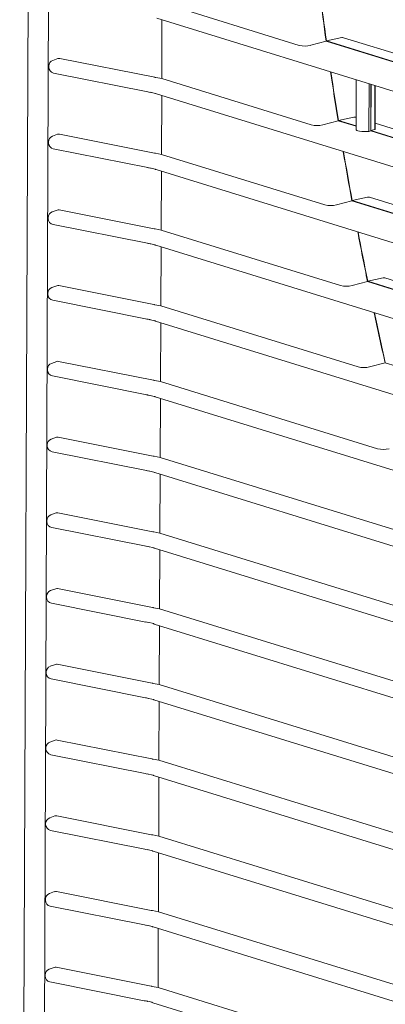
# Model space of a CAD drawing. Units: millimetres. Extents: x 13500 to 22789, y -2104 to 4559.
# Drawn here: x 16958 to 17015, y -50 to 105 of the extents above; entities that cross this region are included whole.
import ezdxf

# ---------------------------------------------------------------- set-up
doc = ezdxf.new("R2010")
doc.units = ezdxf.units.MM
doc.layers.add('DV5_Default', color=7, linetype='Continuous')

msp = doc.modelspace()

# ---------------------------------------------------------------- linework, layer by layer
at = {"layer": 'DV5_Default', "color": 7, "linetype": 'Continuous', "lineweight": 5}
for p, q in [((16964.871, 1520.666), (16957.851, -215.314)), ((16964.269, 570.959), (16961.216, -183.924)), ((17001.883, 101.131), (16980.271, 107.811)), ((16979.425, 105.421), (17027.547, 90.547)), ((16980.26, 105.163), (16980.223, 95.885)), ((17006.154, 101.823), (17008.579, 102.35)), ((17030.93, 95.513), (17008.854, 102.337)), ((17003.691, 101.132), (17006.119, 101.775)), ((17006.119, 101.775), (17030.959, 94.097)), ((17006.154, 101.823), (17030.959, 94.155)), ((16962.424, 97.859), (16962.424, 97.715)), ((16963.872, 99.054), (16963.056, 98.757)), ((16979.112, 96.096), (16964.164, 99.075)), ((16963.196, 96.77), (16978.055, 93.809)), ((16980.223, 95.885), (16979.282, 96.063)), ((17003.764, 88.609), (16980.223, 95.885)), ((17010.86, 95.705), (17010.828, 87.883)), ((17012.835, 87.584), (17012.865, 95.085)), ((17013.14, 87.664), (17013.17, 94.991)), ((17013.176, 87.711), (17013.206, 94.98)), ((17013.803, 94.795), (17013.775, 87.857)), ((17013.829, 87.938), (17013.856, 94.779)), ((16978.03, 93.815), (16978.199, 93.78)), ((16978.221, 93.775), (16978.514, 93.714)), ((16978.385, 93.765), (16979.245, 93.555)), ((16979.377, 93.496), (17027.499, 78.621)), ((16980.212, 93.237), (16980.174, 83.96)), ((17005.577, 88.607), (17008.006, 89.251)), ((17008.006, 89.251), (17010.83, 88.378)), ((17008.039, 89.299), (17010.466, 89.826)), ((17008.039, 89.299), (17010.831, 88.436)), ((17010.836, 89.783), (17010.743, 89.812)), ((17030.882, 83.587), (17013.832, 88.857)), ((16963.824, 87.128), (16963.008, 86.831)), ((16979.064, 84.17), (16964.116, 87.149)), ((17012.835, 87.584), (17013.14, 87.664)), ((17013.14, 87.664), (17032.345, 81.728)), ((17013.176, 87.711), (17013.775, 87.857)), ((17013.176, 87.711), (17032.35, 81.785)), ((16962.376, 85.933), (16962.375, 85.789)), ((16963.148, 84.844), (16978.007, 81.883)), ((16980.174, 83.96), (16979.234, 84.137)), ((17005.927, 75.999), (16980.174, 83.96)), ((16977.982, 81.889), (16978.151, 81.854)), ((16978.173, 81.849), (16978.466, 81.788)), ((16978.337, 81.84), (16979.196, 81.629)), ((16979.328, 81.57), (17027.451, 66.695)), ((16980.164, 81.312), (16980.126, 72.034)), ((17007.745, 75.995), (17010.175, 76.64)), ((17010.175, 76.64), (17030.863, 70.245)), ((17010.207, 76.688), (17012.637, 77.214)), ((17010.207, 76.688), (17030.863, 70.304)), ((17030.834, 71.661), (17012.916, 77.2)), ((16963.775, 75.203), (16962.959, 74.905)), ((16979.016, 72.245), (16964.068, 75.223)), ((16962.328, 74.007), (16962.327, 73.863)), ((16963.099, 72.918), (16977.958, 69.957)), ((16980.126, 72.034), (16979.186, 72.212)), ((17008.381, 63.3), (16980.126, 72.034)), ((16977.934, 69.963), (16978.102, 69.929)), ((16978.125, 69.923), (16978.417, 69.862)), ((16978.289, 69.914), (16979.148, 69.703)), ((16979.28, 69.644), (17027.403, 54.769)), ((16980.115, 69.386), (16980.078, 60.108)), ((17010.205, 63.293), (17012.637, 63.938)), ((17012.637, 63.938), (17032.248, 57.876)), ((17012.668, 63.987), (17015.1, 64.512)), ((17012.668, 63.987), (17032.254, 57.933)), ((17030.785, 59.736), (17015.381, 64.497)), ((16962.279, 62.081), (16962.279, 61.937)), ((16963.727, 63.277), (16962.911, 62.98)), ((16978.968, 60.319), (16964.019, 63.297)), ((16963.051, 60.992), (16977.91, 58.031)), ((16980.078, 60.108), (16979.138, 60.286)), ((17011.136, 50.508), (16980.078, 60.108)), ((16977.886, 58.037), (16978.054, 58.003)), ((16978.077, 57.997), (16978.369, 57.936)), ((16978.24, 57.988), (16979.1, 57.777)), ((16979.232, 57.718), (17027.354, 42.843)), ((16980.067, 57.46), (16980.03, 48.182)), ((16963.679, 51.351), (16962.863, 51.054)), ((16978.919, 48.393), (16963.971, 51.371)), ((16962.231, 50.156), (16962.231, 50.012)), ((17012.967, 50.497), (17015.401, 51.143)), ((17015.401, 51.143), (17030.766, 46.393)), ((16963.003, 49.066), (16977.862, 46.106)), ((16980.03, 48.182), (16979.09, 48.36)), ((17014.206, 37.618), (16980.03, 48.182)), ((16977.838, 46.111), (16978.006, 46.077)), ((16978.029, 46.072), (16978.321, 46.01)), ((16978.192, 46.062), (16979.052, 45.852)), ((16979.184, 45.792), (17027.306, 30.918)), ((16980.019, 45.534), (16979.981, 36.256)), ((16963.631, 39.425), (16962.815, 39.128)), ((16978.871, 36.467), (16963.923, 39.446)), ((16962.183, 38.23), (16962.182, 38.086)), ((16962.955, 37.14), (16977.814, 34.18)), ((16979.981, 36.256), (16979.041, 36.434)), ((17017.605, 24.627), (16979.981, 36.256)), ((16977.789, 34.185), (16977.958, 34.151)), ((16977.98, 34.146), (16978.273, 34.084)), ((16978.144, 34.136), (16979.003, 33.926)), ((16979.135, 33.866), (17027.258, 18.992)), ((16979.971, 33.608), (16979.933, 24.33)), ((16963.583, 27.499), (16962.766, 27.202)), ((16978.823, 24.541), (16963.875, 27.52)), ((16962.135, 26.304), (16962.134, 26.16)), ((16962.907, 25.215), (16977.765, 22.254)), ((16979.933, 24.33), (16978.993, 24.508)), ((17021.35, 11.528), (16979.933, 24.33)), ((16977.741, 22.26), (16977.909, 22.225)), ((16977.932, 22.22), (16978.225, 22.159)), ((16978.096, 22.21), (16978.955, 22)), ((16979.087, 21.941), (17027.21, 7.066)), ((16979.923, 21.682), (16979.885, 12.405)), ((16963.534, 15.573), (16962.718, 15.276)), ((16978.775, 12.616), (16963.826, 15.594)), ((16962.087, 14.378), (16962.086, 14.234)), ((16962.858, 13.289), (16977.717, 10.328)), ((16979.885, 12.405), (16978.945, 12.582)), ((17025.463, -1.684), (16979.885, 12.405)), ((16977.693, 10.334), (16977.861, 10.3)), ((16977.884, 10.294), (16978.176, 10.233)), ((16978.048, 10.285), (16978.907, 10.074)), ((16979.039, 10.015), (17027.162, -4.86)), ((16979.874, 9.757), (16979.837, 0.479)), ((16963.486, 3.648), (16962.67, 3.351)), ((16978.727, 0.69), (16963.778, 3.668)), ((16962.038, 2.452), (16962.038, 2.308)), ((16962.81, 1.363), (16977.669, -1.598)), ((16979.837, 0.479), (16978.897, 0.657)), ((17028.678, -14.618), (16979.837, 0.479)), ((16977.645, -1.592), (16977.813, -1.626)), ((16977.836, -1.632), (16978.128, -1.693)), ((16977.999, -1.641), (16978.859, -1.852)), ((16978.991, -1.911), (17027.113, -16.786)), ((16979.826, -2.169), (16979.789, -11.447)), ((16963.438, -8.278), (16962.622, -8.575)), ((16978.678, -11.236), (16963.73, -8.258)), ((16961.99, -9.473), (16961.99, -9.618)), ((16962.762, -10.563), (16977.621, -13.524)), ((16979.789, -11.447), (16978.848, -11.269)), ((17028.63, -26.544), (16979.789, -11.447)), ((16977.596, -13.518), (16977.765, -13.552)), ((16977.787, -13.558), (16978.08, -13.619)), ((16977.951, -13.567), (16978.811, -13.778)), ((16978.943, -13.837), (17027.065, -28.712)), ((16979.778, -14.095), (16979.74, -23.373)), ((16961.942, -21.399), (16961.941, -21.543)), ((16963.39, -20.204), (16962.574, -20.501)), ((16978.63, -23.162), (16963.682, -20.183)), ((16962.714, -22.489), (16977.573, -25.449)), ((16979.74, -23.373), (16978.8, -23.195)), ((17028.582, -38.47), (16979.74, -23.373)), ((16977.548, -25.444), (16977.717, -25.478)), ((16977.739, -25.483), (16978.032, -25.545)), ((16977.903, -25.493), (16978.762, -25.703)), ((16978.894, -25.763), (17027.017, -40.637)), ((16979.73, -26.021), (16979.692, -35.299)), ((16963.341, -32.13), (16962.525, -32.427)), ((16978.582, -35.088), (16963.634, -32.109)), ((16961.894, -33.325), (16961.893, -33.469)), ((16962.665, -34.415), (16977.524, -37.375)), ((16979.692, -35.299), (16978.752, -35.121)), ((17028.534, -50.396), (16979.692, -35.299)), ((16977.5, -37.37), (16977.668, -37.404)), ((16977.691, -37.409), (16977.983, -37.47)), ((16977.855, -37.419), (16978.714, -37.629)), ((16978.846, -37.688), (17026.969, -52.563)), ((16979.681, -37.947), (16979.644, -47.224)), ((16963.293, -44.056), (16962.477, -44.353)), ((16978.534, -47.014), (16963.585, -44.035)), ((16961.845, -45.251), (16961.845, -45.395)), ((16962.617, -46.34), (16977.476, -49.301)), ((16979.644, -47.224), (16978.704, -47.047)), ((17028.486, -62.322), (16979.644, -47.224)), ((16977.452, -49.295), (16977.62, -49.33)), ((16977.643, -49.335), (16977.935, -49.396)), ((16977.806, -49.344), (16978.666, -49.555)), ((16978.798, -49.614), (17026.92, -64.489))]:
    msp.add_line(p, q, dxfattribs=at)
for centre, radius, start, end in [((17607.729, 185.995), 607.477, 187.241188, 187.969164), ((17607.606, 185.976), 607.311, 187.242572, 187.964931), ((17002.785, 104.979), 3.953, 256.79911, 283.25213), ((16963.384, 97.855), 0.96, 110.00213, 179.76833), ((16963.384, 97.711), 0.96, 179.76833, 258.73135), ((17609.856, 186.295), 609.624, 188.427119, 189.159675), ((17609.83, 186.29), 609.558, 188.428796, 189.155583), ((17004.673, 92.462), 3.959, 256.7168, 283.1908), ((16963.336, 85.929), 0.96, 110.00213, 179.76833), ((16963.335, 85.785), 0.96, 179.76833, 258.73135), ((17610.661, 186.421), 610.439, 189.621243, 190.360482), ((17610.552, 186.402), 610.288, 189.623094, 190.356612), ((17006.845, 79.855), 3.963, 256.6107, 283.12756), ((16963.288, 74.003), 0.96, 110.00213, 179.76833), ((16963.287, 73.859), 0.96, 179.76833, 258.73135), ((17609.823, 186.268), 609.586, 190.827986, 191.576517), ((17609.766, 186.258), 609.489, 190.830139, 191.572814), ((16963.239, 62.078), 0.96, 110.00213, 179.76833), ((17009.308, 67.16), 3.97, 256.49072, 283.05083), ((16963.239, 61.934), 0.96, 179.76833, 258.73135), ((17607.568, 185.792), 607.282, 192.050015, 192.810332), ((17607.469, 185.774), 607.141, 192.052395, 192.806819), ((16963.191, 50.152), 0.96, 110.00213, 179.76833), ((16963.191, 50.008), 0.96, 179.76833, 258.73135), ((17012.075, 54.375), 3.979, 256.35629, 282.95941), ((16963.143, 38.226), 0.96, 110.00213, 179.76833), ((16963.142, 38.082), 0.96, 179.76833, 258.73135), ((17015.158, 41.494), 3.991, 256.20662, 282.85175), ((16963.095, 26.3), 0.96, 110.00213, 179.76833), ((16963.094, 26.156), 0.96, 179.76833, 258.73135), ((16963.046, 14.23), 0.96, 179.76833, 258.73135), ((16963.047, 14.374), 0.96, 110.00213, 179.76833), ((16962.998, 2.448), 0.96, 110.00213, 179.76833), ((16962.998, 2.304), 0.96, 179.76833, 258.73135), ((16962.95, -9.477), 0.96, 110.00213, 179.76833), ((16962.95, -9.621), 0.96, 179.76833, 258.73135), ((16962.901, -21.547), 0.96, 179.76833, 258.73135), ((16962.902, -21.403), 0.96, 110.00213, 179.76833), ((16962.854, -33.329), 0.96, 110.00213, 179.76833), ((16962.853, -33.473), 0.96, 179.76833, 258.73135), ((16962.805, -45.255), 0.96, 110.00213, 179.76833), ((16962.805, -45.399), 0.96, 179.76833, 258.73135)]:
    msp.add_arc(centre, radius, start, end, dxfattribs=at)
for centre, major_axis, ratio, start_param, end_param in [((16964.162, 98.138), (0.245, -0.93), 0.7367388, 2.7966108, 3.2094378), ((16978.242, 94.75), (0.188, 0.941), 0.6380867, 3.1001574, 3.1415927), ((16978.418, 94.714), (0.197, 0.94), 0.6363055, 3.1030749, 3.1415927), ((16978.711, 94.653), (0.197, 0.94), 0.6363055, 3.1415927, 3.1740756), ((16979.66, 94.413), (0.284, 0.917), 0.7836825, 2.9468109, 3.1415927), ((16964.114, 86.213), (0.245, -0.93), 0.7367388, 2.7966108, 3.2094378), ((17012.329, 87.919), (1.5, 0.039), 0.2455954, 3.013465, 5.0501148), ((17012.329, 87.976), (-1.5, 0.039), 0.2092381, 2.8785066, 3.1462561), ((16978.194, 82.825), (0.188, 0.941), 0.6380867, 3.1001574, 3.1415927), ((16978.37, 82.789), (0.197, 0.94), 0.6363055, 3.1030749, 3.1415941), ((16978.662, 82.727), (0.197, 0.94), 0.6363055, 3.1415927, 3.1740756), ((16979.612, 82.487), (0.284, 0.917), 0.7836825, 2.9468109, 3.1415927), ((16964.066, 74.287), (0.245, -0.93), 0.7367388, 2.7966108, 3.2094378), ((16978.146, 70.899), (0.188, 0.941), 0.6380867, 3.1001574, 3.1415927), ((16978.322, 70.863), (0.197, 0.94), 0.6363055, 3.1030749, 3.1415927), ((16978.614, 70.802), (0.197, 0.94), 0.6363055, 3.1415927, 3.1740756), ((16979.564, 70.561), (0.284, 0.917), 0.7836825, 2.9468109, 3.1415927), ((16964.018, 62.361), (0.245, -0.93), 0.7367388, 2.7966108, 3.2094378), ((16978.098, 58.973), (0.188, 0.941), 0.6380867, 3.1001574, 3.1415927), ((16978.273, 58.937), (0.197, 0.94), 0.6363055, 3.1030749, 3.1415927), ((16978.566, 58.876), (0.197, 0.94), 0.6363055, 3.1415927, 3.1740756), ((16979.515, 58.635), (0.284, 0.917), 0.7836825, 2.9468109, 3.1415927), ((16963.97, 50.435), (0.245, -0.93), 0.7367388, 2.7966108, 3.2094378), ((16978.049, 47.047), (0.188, 0.941), 0.6380867, 3.1001574, 3.1415927), ((16978.225, 47.011), (0.197, 0.94), 0.6363055, 3.1030749, 3.1415927), ((16978.518, 46.95), (0.197, 0.94), 0.6363055, 3.1415927, 3.1740756), ((16979.467, 46.709), (0.284, 0.917), 0.7836825, 2.9468109, 3.1415927), ((16963.921, 38.509), (0.245, -0.93), 0.7367388, 2.7966108, 3.2094378), ((16978.001, 35.121), (0.188, 0.941), 0.6380867, 3.1001574, 3.1415927), ((16978.177, 35.085), (0.197, 0.94), 0.6363055, 3.1030749, 3.1415941), ((16978.47, 35.024), (0.197, 0.94), 0.6363055, 3.1415927, 3.1740756), ((16979.419, 34.784), (0.284, 0.917), 0.7836825, 2.9468109, 3.1415927), ((16963.873, 26.583), (0.245, -0.93), 0.7367388, 2.7966108, 3.2094378), ((16977.953, 23.195), (0.188, 0.941), 0.6380867, 3.1001574, 3.1415927), ((16978.129, 23.16), (0.197, 0.94), 0.6363055, 3.1030749, 3.1415927), ((16978.421, 23.098), (0.197, 0.94), 0.6363055, 3.1415927, 3.1740756), ((16979.371, 22.858), (0.284, 0.917), 0.7836825, 2.9468109, 3.1415927), ((16963.825, 14.658), (0.245, -0.93), 0.7367388, 2.7966108, 3.2094378), ((16977.905, 11.27), (0.188, 0.941), 0.6380867, 3.1001574, 3.1415927), ((16978.081, 11.234), (0.197, 0.94), 0.6363055, 3.1030749, 3.1415927), ((16978.373, 11.172), (0.197, 0.94), 0.6363055, 3.1415927, 3.1740756), ((16979.323, 10.932), (0.284, 0.917), 0.7836825, 2.9468109, 3.1415927), ((16963.777, 2.732), (0.245, -0.93), 0.7367388, 2.7966108, 3.2094378), ((16977.857, -0.656), (0.188, 0.941), 0.6380867, 3.1001574, 3.1415927), ((16978.032, -0.692), (0.197, 0.94), 0.6363055, 3.1030749, 3.1415941), ((16978.325, -0.753), (0.197, 0.94), 0.6363055, 3.1415927, 3.1740756), ((16979.274, -0.994), (0.284, 0.917), 0.7836825, 2.9468109, 3.1415927), ((16963.728, -9.194), (0.245, -0.93), 0.7367388, 2.7966108, 3.2094378), ((16977.808, -12.582), (0.188, 0.941), 0.6380867, 3.1001574, 3.1415927), ((16977.984, -12.618), (0.197, 0.94), 0.6363055, 3.1030749, 3.1415927), ((16978.277, -12.679), (0.197, 0.94), 0.6363055, 3.1415927, 3.1740756), ((16979.226, -12.92), (0.284, 0.917), 0.7836825, 2.9468109, 3.1415927), ((16963.68, -21.12), (0.245, -0.93), 0.7367388, 2.7966108, 3.2094378), ((16977.76, -24.508), (0.188, 0.941), 0.6380867, 3.1001574, 3.1415927), ((16977.936, -24.544), (0.197, 0.94), 0.6363055, 3.1030749, 3.1415927), ((16978.228, -24.605), (0.197, 0.94), 0.6363055, 3.1415927, 3.1740756), ((16979.178, -24.845), (0.284, 0.917), 0.7836825, 2.9468109, 3.1415927), ((16963.632, -33.046), (0.245, -0.93), 0.7367388, 2.7966108, 3.2094378), ((16977.712, -36.434), (0.188, 0.941), 0.6380867, 3.1001574, 3.1415927), ((16977.888, -36.47), (0.197, 0.94), 0.6363055, 3.1030749, 3.1415927), ((16978.18, -36.531), (0.197, 0.94), 0.6363055, 3.1415927, 3.1740756), ((16979.13, -36.771), (0.284, 0.917), 0.7836825, 2.9468109, 3.1415927), ((16963.584, -44.972), (0.245, -0.93), 0.7367388, 2.7966108, 3.2094378), ((16977.664, -48.36), (0.188, 0.941), 0.6380867, 3.1001574, 3.1415927), ((16977.839, -48.395), (0.197, 0.94), 0.6363055, 3.1030749, 3.1415927), ((16978.132, -48.457), (0.197, 0.94), 0.6363055, 3.1415927, 3.1740756), ((16979.081, -48.697), (0.284, 0.917), 0.7836825, 2.9468109, 3.1415927)]:
    msp.add_ellipse(centre, major_axis=major_axis, ratio=ratio, start_param=start_param, end_param=end_param, dxfattribs=at)
for points, degree in [([(17008.579, 102.35), (17008.669, 102.369), (17008.762, 102.365), (17008.853, 102.337)], 3), ([(16979.112, 96.096), (16979.197, 96.079), (16979.282, 96.063)], 2), ([(17010.466, 89.826), (17010.556, 89.845), (17010.65, 89.841), (17010.742, 89.813)], 3), ([(16979.064, 84.17), (16979.149, 84.154), (16979.234, 84.137)], 2), ([(17012.637, 77.214), (17012.727, 77.234), (17012.821, 77.229), (17012.914, 77.2)], 3), ([(16979.016, 72.245), (16979.101, 72.228), (16979.186, 72.212)], 2), ([(17015.1, 64.512), (17015.19, 64.531), (17015.284, 64.527), (17015.379, 64.498)], 3), ([(16978.968, 60.319), (16979.053, 60.302), (16979.138, 60.286)], 2), ([(16978.919, 48.393), (16979.004, 48.376), (16979.09, 48.36)], 2), ([(16978.871, 36.467), (16978.956, 36.45), (16979.041, 36.434)], 2), ([(16978.823, 24.541), (16978.908, 24.524), (16978.993, 24.508)], 2), ([(16978.775, 12.616), (16978.86, 12.599), (16978.945, 12.582)], 2), ([(16978.727, 0.69), (16978.812, 0.673), (16978.897, 0.657)], 2), ([(16978.678, -11.236), (16978.763, -11.253), (16978.848, -11.269)], 2), ([(16978.63, -23.162), (16978.715, -23.179), (16978.8, -23.195)], 2), ([(16978.582, -35.088), (16978.667, -35.105), (16978.752, -35.121)], 2), ([(16978.534, -47.014), (16978.619, -47.031), (16978.704, -47.047)], 2)]:
    msp.add_open_spline(points, degree=degree, dxfattribs=at)

doc.saveas('drawing.dxf')
